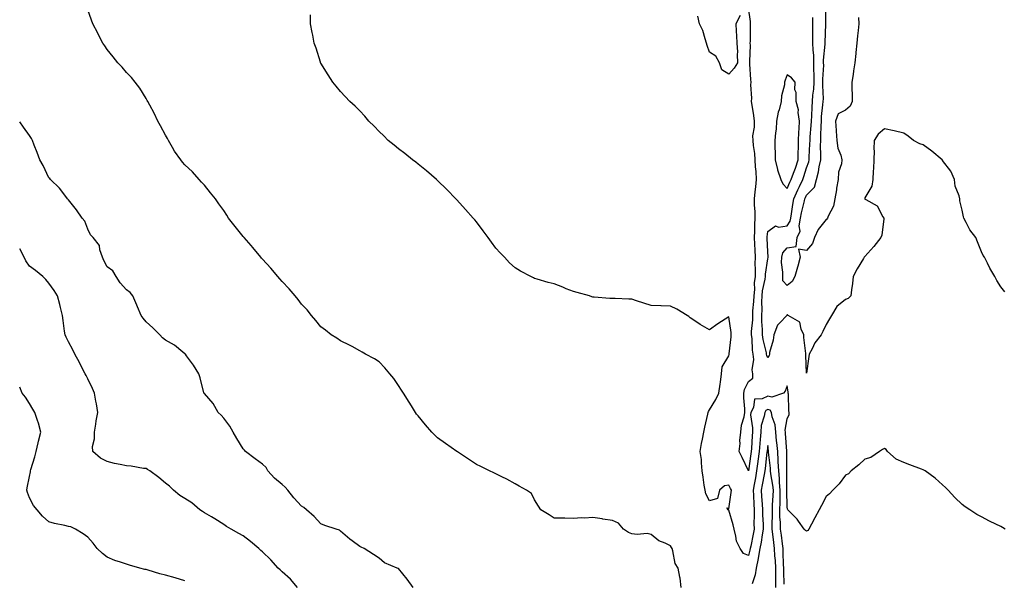
# Model space of a CAD drawing. Units: inches. Extents: x 952643 to 955283, y 7221338 to 7223978.
# Drawn here: x 952643 to 953150, y 7222366 to 7222654 of the extents above; entities that cross this region are included whole.
import ezdxf

# ---------------------------------------------------------------- set-up
doc = ezdxf.new("R2010")
doc.units = ezdxf.units.IN
doc.header["$MEASUREMENT"] = 0
doc.layers.add('Contour_95267221', color=7, linetype='Continuous', true_color=0x529b2a)

msp = doc.modelspace()

# ---------------------------------------------------------------- linework, layer by layer
at = {"layer": 'Contour_95267221'}
for points in [[(952983.5, 7222361.92, 3155), (952982.94, 7222366.8, 3155), (952982.8, 7222367.17, 3155), (952981.91, 7222371.92, 3155), (952980.38, 7222374.24, 3155), (952979.21, 7222380.77, 3155), (952978.79, 7222381.92, 3155), (952978.55, 7222382.43, 3155), (952978.05, 7222383.33, 3155), (952975.26, 7222384.71, 3155), (952972.04, 7222385.9, 3155), (952968.05, 7222389.17, 3155), (952965.91, 7222389.77, 3155), (952960.82, 7222389.15, 3155), (952958.05, 7222389.56, 3155), (952956.37, 7222390.24, 3155), (952953.78, 7222391.92, 3155), (952951.24, 7222395.1, 3155), (952948.05, 7222396.43, 3155), (952943.23, 7222397.1, 3155), (952942.8, 7222397.17, 3155), (952938.05, 7222397.88, 3155), (952933.75, 7222397.62, 3155), (952932.16, 7222397.8, 3155), (952928.05, 7222397.47, 3155), (952923.67, 7222397.53, 3155), (952922.44, 7222397.53, 3155), (952918.05, 7222397.58, 3155), (952915.51, 7222399.38, 3155), (952911.27, 7222401.92, 3155), (952909.98, 7222403.85, 3155), (952908.05, 7222406.98, 3155), (952906.41, 7222410.28, 3155), (952903.82, 7222411.92, 3155), (952900.15, 7222414.01, 3155), (952898.05, 7222415.2, 3155), (952893.77, 7222417.64, 3155), (952891.13, 7222418.83, 3155), (952888.05, 7222420.36, 3155), (952886.99, 7222420.85, 3155), (952884.84, 7222421.92, 3155), (952880.34, 7222424.21, 3155), (952878.05, 7222425.24, 3155), (952874.03, 7222427.9, 3155), (952868.28, 7222431.69, 3155), (952868.05, 7222431.84, 3155), (952868, 7222431.86, 3155), (952867.92, 7222431.92, 3155), (952862.13, 7222436, 3155), (952858.05, 7222438.91, 3155), (952856.54, 7222440.42, 3155), (952855.07, 7222441.92, 3155), (952851.79, 7222445.65, 3155), (952848.05, 7222450.2, 3155), (952847.3, 7222451.16, 3155), (952846.77, 7222451.92, 3155), (952844.61, 7222455.36, 3155), (952843.41, 7222457.27, 3155), (952840.47, 7222461.92, 3155), (952839.57, 7222463.44, 3155), (952838.05, 7222465.88, 3155), (952835.55, 7222469.42, 3155), (952833.49, 7222471.92, 3155), (952831.02, 7222474.89, 3155), (952828.05, 7222477.99, 3155), (952825.63, 7222479.5, 3155), (952820.93, 7222481.92, 3155), (952819.19, 7222483.05, 3155), (952818.05, 7222483.76, 3155), (952814.07, 7222485.9, 3155), (952812.78, 7222486.65, 3155), (952808.05, 7222488.83, 3155), (952806.26, 7222490.14, 3155), (952803.4, 7222491.92, 3155), (952800.45, 7222494.32, 3155), (952798.05, 7222496.02, 3155), (952795.47, 7222499.34, 3155), (952793.22, 7222501.92, 3155), (952790.9, 7222504.77, 3155), (952788.05, 7222507.74, 3155), (952786.3, 7222510.18, 3155), (952784.87, 7222511.92, 3155), (952781.77, 7222515.65, 3155), (952778.05, 7222519.42, 3155), (952776.88, 7222520.75, 3155), (952775.85, 7222521.92, 3155), (952772.27, 7222526.14, 3155), (952768.05, 7222530.88, 3155), (952767.52, 7222531.39, 3155), (952767.05, 7222531.92, 3155), (952763, 7222536.86, 3155), (952762.14, 7222537.84, 3155), (952758.51, 7222541.92, 3155), (952758.31, 7222542.17, 3155), (952758.05, 7222542.49, 3155), (952753.86, 7222547.72, 3155), (952750.53, 7222551.92, 3155), (952749.55, 7222553.42, 3155), (952748.05, 7222555.83, 3155), (952745.52, 7222559.4, 3155), (952743.75, 7222561.92, 3155), (952741.17, 7222565.05, 3155), (952738.05, 7222568.85, 3155), (952736.66, 7222570.53, 3155), (952735.38, 7222571.92, 3155), (952731.97, 7222575.85, 3155), (952728.05, 7222579.32, 3155), (952726.86, 7222580.73, 3155), (952725.89, 7222581.92, 3155), (952722.63, 7222586.49, 3155), (952721.69, 7222588.27, 3155), (952719.61, 7222591.92, 3155), (952719.07, 7222592.94, 3155), (952718.05, 7222594.69, 3155), (952715.56, 7222599.44, 3155), (952714.13, 7222601.92, 3155), (952712.17, 7222606.04, 3155), (952709.91, 7222610.06, 3155), (952708.91, 7222611.92, 3155), (952708.64, 7222612.51, 3155), (952708.05, 7222613.5, 3155), (952704.92, 7222618.8, 3155), (952702.36, 7222621.92, 3155), (952700.5, 7222624.38, 3155), (952698.05, 7222626.9, 3155), (952695.77, 7222629.65, 3155), (952693.56, 7222631.92, 3155), (952691.15, 7222635.03, 3155), (952688.05, 7222638.76, 3155), (952686.75, 7222640.61, 3155), (952685.79, 7222641.92, 3155), (952683.45, 7222646.53, 3155), (952683.18, 7222647.06, 3155), (952680.71, 7222651.92, 3155), (952679.99, 7222653.85, 3155), (952678.05, 7222659.05, 3155)], [(953150.16, 7222391.92, 3153), (953148.88, 7222392.74, 3153), (953148.05, 7222393.27, 3153), (953145.43, 7222394.54, 3153), (953142.16, 7222396.02, 3153), (953138.05, 7222398.23, 3153), (953135.64, 7222399.5, 3153), (953131.99, 7222401.92, 3153), (953129.6, 7222403.48, 3153), (953128.05, 7222404.63, 3153), (953124.3, 7222408.17, 3153), (953120.92, 7222411.92, 3153), (953119.51, 7222413.37, 3153), (953118.05, 7222414.81, 3153), (953114.22, 7222418.09, 3153), (953108.99, 7222421.92, 3153), (953108.43, 7222422.31, 3153), (953108.05, 7222422.51, 3153), (953107.13, 7222422.84, 3153), (953101.17, 7222425.05, 3153), (953098.05, 7222426.18, 3153), (953094.05, 7222427.92, 3153), (953089.75, 7222431.92, 3153), (953089.06, 7222432.92, 3153), (953088.05, 7222433.44, 3153), (953087.06, 7222432.92, 3153), (953085.62, 7222431.92, 3153), (953081.12, 7222428.85, 3153), (953078.05, 7222427.99, 3153), (953074.94, 7222425.03, 3153), (953070.9, 7222421.92, 3153), (953069.58, 7222420.4, 3153), (953068.05, 7222419.69, 3153), (953064.75, 7222415.22, 3153), (953061.53, 7222411.92, 3153), (953059.87, 7222410.1, 3153), (953058.05, 7222408.74, 3153), (953055.77, 7222404.19, 3153), (953054.54, 7222401.92, 3153), (953052.27, 7222397.7, 3153), (953050.55, 7222394.42, 3153), (953049.22, 7222391.92, 3153), (953048.69, 7222391.28, 3153), (953048.05, 7222390.85, 3153), (953047.47, 7222391.33, 3153), (953046.8, 7222391.92, 3153), (953043.87, 7222396.1, 3153), (953043.23, 7222397.1, 3153), (953038.4, 7222401.92, 3153), (953038.27, 7222402.15, 3153), (953038.05, 7222403.35, 3153), (953037.91, 7222411.78, 3153), (953037.91, 7222411.92, 3153), (953037.9, 7222412.06, 3153), (953037.85, 7222421.72, 3153), (953037.83, 7222421.92, 3153), (953037.82, 7222422.15, 3153), (953037.88, 7222431.76, 3153), (953037.87, 7222431.92, 3153), (953037.85, 7222432.12, 3153), (953037.24, 7222441.12, 3153), (953037.15, 7222441.92, 3153), (953037.07, 7222442.9, 3153), (953038.05, 7222448.74, 3153), (953038.98, 7222450.98, 3153), (953039.06, 7222451.92, 3153), (953038.95, 7222452.82, 3153), (953038.64, 7222461.33, 3153), (953038.58, 7222461.92, 3153), (953038.52, 7222462.39, 3153), (953038.05, 7222465.67, 3153), (953037.08, 7222462.9, 3153), (953036.14, 7222461.92, 3153), (953030.18, 7222459.79, 3153), (953028.05, 7222460.44, 3153), (953025.1, 7222458.97, 3153), (953021.22, 7222458.74, 3153), (953020.71, 7222454.58, 3153), (953019.25, 7222451.92, 3153), (953019.14, 7222450.83, 3153), (953020.25, 7222444.13, 3153), (953020.11, 7222441.92, 3153), (953019.94, 7222440.03, 3153), (953019.59, 7222433.46, 3153), (953019.47, 7222431.92, 3153), (953019.31, 7222430.65, 3153), (953018.05, 7222421.96, 3153), (953014.85, 7222428.72, 3153), (953013.24, 7222431.92, 3153), (953013.91, 7222436.06, 3153), (953013.71, 7222437.58, 3153), (953014.13, 7222441.92, 3153), (953014.57, 7222445.4, 3153), (953015.81, 7222449.67, 3153), (953016.18, 7222451.92, 3153), (953016.21, 7222453.76, 3153), (953015.7, 7222459.56, 3153), (953015.73, 7222461.92, 3153), (953016.14, 7222463.83, 3153), (953018.05, 7222467.84, 3153), (953020.29, 7222469.69, 3153), (953020.36, 7222471.92, 3153), (953019.95, 7222473.83, 3153), (953020.79, 7222479.17, 3153), (953020.48, 7222481.92, 3153), (953020.15, 7222484.03, 3153), (953019.93, 7222490.03, 3153), (953019.7, 7222491.92, 3153), (953019.7, 7222493.58, 3153), (953020.29, 7222499.69, 3153), (953020.29, 7222501.92, 3153), (953020.39, 7222504.26, 3153), (953020.89, 7222509.07, 3153), (953021, 7222511.92, 3153), (953021.32, 7222515.18, 3153), (953021.29, 7222518.68, 3153), (953021.69, 7222521.92, 3153), (953021.8, 7222525.67, 3153), (953021.59, 7222528.38, 3153), (953021.72, 7222531.92, 3153), (953021.54, 7222535.4, 3153), (953021.35, 7222538.62, 3153), (953021.17, 7222541.92, 3153), (953021.35, 7222545.22, 3153), (953021.31, 7222548.66, 3153), (953021.51, 7222551.92, 3153), (953021.48, 7222555.34, 3153), (953021.29, 7222558.68, 3153), (953021.25, 7222561.92, 3153), (953021.61, 7222565.47, 3153), (953021.83, 7222568.13, 3153), (953022.23, 7222571.92, 3153), (953022.03, 7222575.9, 3153), (953021.69, 7222578.27, 3153), (953021.48, 7222581.92, 3153), (953021.37, 7222585.24, 3153), (953020.61, 7222589.36, 3153), (953020.49, 7222591.92, 3153), (953020.42, 7222594.3, 3153), (953021.19, 7222598.78, 3153), (953021.14, 7222601.92, 3153), (953020.82, 7222604.69, 3153), (953019.93, 7222610.03, 3153), (953019.7, 7222611.92, 3153), (953019.83, 7222613.7, 3153), (953019.37, 7222620.59, 3153), (953019.5, 7222621.92, 3153), (953019.36, 7222623.23, 3153), (953018.85, 7222631.12, 3153), (953018.78, 7222631.92, 3153), (953018.76, 7222632.62, 3153), (953019.08, 7222640.9, 3153), (953019.05, 7222641.92, 3153), (953019.09, 7222642.96, 3153), (953019.16, 7222650.81, 3153), (953019.21, 7222651.92, 3153), (953019.2, 7222653.07, 3153), (953018.05, 7222660.18, 3153)], [(953074.75, 7222655.22, 3151), (953074.99, 7222651.92, 3151), (953074.61, 7222648.48, 3151), (953074.22, 7222645.75, 3151), (953073.82, 7222641.92, 3151), (953073.37, 7222637.25, 3151), (953073.31, 7222636.67, 3151), (953072.87, 7222631.92, 3151), (953072.22, 7222627.74, 3151), (953071.92, 7222625.79, 3151), (953071.31, 7222621.92, 3151), (953071.3, 7222618.68, 3151), (953071.46, 7222615.34, 3151), (953071.45, 7222611.92, 3151), (953070.41, 7222609.56, 3151), (953068.05, 7222607.53, 3151), (953064.28, 7222605.69, 3151), (953062.97, 7222601.92, 3151), (953063.25, 7222597.12, 3151), (953063.29, 7222596.69, 3151), (953063.59, 7222591.92, 3151), (953064.13, 7222587.99, 3151), (953065.64, 7222584.32, 3151), (953066.18, 7222581.92, 3151), (953066, 7222579.87, 3151), (953064.38, 7222575.59, 3151), (953064.21, 7222571.92, 3151), (953063.49, 7222567.37, 3151), (953063.39, 7222566.59, 3151), (953062.6, 7222561.92, 3151), (953061.84, 7222558.13, 3151), (953059.15, 7222553.01, 3151), (953058.76, 7222551.92, 3151), (953058.47, 7222551.51, 3151), (953058.05, 7222551.26, 3151), (953053.92, 7222546.04, 3151), (953052.08, 7222541.92, 3151), (953050.98, 7222538.99, 3151), (953048.05, 7222535.26, 3151), (953043.92, 7222536.06, 3151), (953044.72, 7222531.92, 3151), (953043.45, 7222527.33, 3151), (953043.27, 7222526.69, 3151), (953041.96, 7222521.92, 3151), (953040.59, 7222519.38, 3151), (953038.05, 7222517.29, 3151), (953035.77, 7222519.63, 3151), (953035.76, 7222521.92, 3151), (953035.85, 7222524.11, 3151), (953035.19, 7222529.05, 3151), (953035.28, 7222531.92, 3151), (953035.85, 7222534.13, 3151), (953038.05, 7222536.72, 3151), (953042.61, 7222537.37, 3151), (953043.25, 7222541.92, 3151), (953044.69, 7222545.28, 3151), (953044.2, 7222548.07, 3151), (953044.88, 7222551.92, 3151), (953045.36, 7222554.62, 3151), (953046.94, 7222560.81, 3151), (953047.16, 7222561.92, 3151), (953047.43, 7222562.55, 3151), (953048.05, 7222563.81, 3151), (953052.14, 7222567.82, 3151), (953053.12, 7222571.92, 3151), (953054.19, 7222575.77, 3151), (953054.57, 7222578.44, 3151), (953055.35, 7222581.92, 3151), (953055.39, 7222584.58, 3151), (953055.26, 7222589.13, 3151), (953055.3, 7222591.92, 3151), (953055.43, 7222594.54, 3151), (953055.48, 7222599.36, 3151), (953055.61, 7222601.92, 3151), (953055.77, 7222604.21, 3151), (953056.44, 7222610.3, 3151), (953056.56, 7222611.92, 3151), (953056.64, 7222613.33, 3151), (953056.36, 7222620.24, 3151), (953056.45, 7222621.92, 3151), (953056.44, 7222623.52, 3151), (953056.82, 7222630.69, 3151), (953056.81, 7222631.92, 3151), (953056.8, 7222633.17, 3151), (953057.61, 7222641.49, 3151), (953057.61, 7222642.37, 3151), (953057.85, 7222651.72, 3151), (953057.85, 7222651.92, 3151), (953057.86, 7222652.12, 3151), (953058, 7222661.86, 3151)], [(953036.42, 7222363.56, 3154), (953036.29, 7222370.16, 3154), (953036.28, 7222371.92, 3154), (953036.19, 7222373.78, 3154), (953036.05, 7222379.91, 3154), (953035.94, 7222381.92, 3154), (953035.63, 7222384.34, 3154), (953035.05, 7222388.91, 3154), (953034.66, 7222391.92, 3154), (953034.58, 7222395.38, 3154), (953034.33, 7222398.21, 3154), (953034.26, 7222401.92, 3154), (953034.38, 7222405.59, 3154), (953034.34, 7222408.21, 3154), (953034.45, 7222411.92, 3154), (953034.09, 7222415.88, 3154), (953034.08, 7222417.96, 3154), (953033.65, 7222421.92, 3154), (953033.42, 7222426.55, 3154), (953033.43, 7222427.29, 3154), (953033.17, 7222431.92, 3154), (953032.71, 7222436.57, 3154), (953032.59, 7222437.37, 3154), (953032.11, 7222441.92, 3154), (953031.8, 7222445.67, 3154), (953030.32, 7222449.65, 3154), (953029.99, 7222451.92, 3154), (953029.23, 7222453.11, 3154), (953028.05, 7222453.46, 3154), (953027.01, 7222452.96, 3154), (953026.46, 7222451.92, 3154), (953026.27, 7222450.14, 3154), (953024.72, 7222445.26, 3154), (953024.51, 7222441.92, 3154), (953024.16, 7222438.03, 3154), (953023.93, 7222436.04, 3154), (953023.58, 7222431.92, 3154), (953022.97, 7222427, 3154), (953022.94, 7222426.82, 3154), (953022.32, 7222421.92, 3154), (953021.64, 7222418.33, 3154), (953021.12, 7222414.99, 3154), (953020.57, 7222411.92, 3154), (953020.73, 7222409.24, 3154), (953020.87, 7222404.75, 3154), (953021.05, 7222401.92, 3154), (953021.09, 7222398.89, 3154), (953020.95, 7222394.83, 3154), (953020.99, 7222391.92, 3154), (953020.56, 7222389.4, 3154), (953019.26, 7222383.13, 3154), (953019.04, 7222381.92, 3154), (953018.89, 7222381.08, 3154), (953018.05, 7222378.31, 3154), (953015.56, 7222379.42, 3154), (953013.82, 7222381.92, 3154), (953011.87, 7222385.75, 3154), (953011.68, 7222388.29, 3154), (953010.66, 7222391.92, 3154), (953010.27, 7222394.15, 3154), (953008.05, 7222401.69, 3154), (953007.91, 7222401.78, 3154), (953007.46, 7222401.92, 3154), (953006.97, 7222402.99, 3154), (953008.05, 7222402.45, 3154), (953009.21, 7222410.75, 3154), (953009.36, 7222411.92, 3154), (953008.92, 7222412.78, 3154), (953008.05, 7222414.6, 3154), (953005.7, 7222414.26, 3154), (953003.14, 7222411.92, 3154), (953002.24, 7222407.72, 3154), (952998.05, 7222406.53, 3154), (952996.24, 7222410.12, 3154), (952995.75, 7222411.92, 3154), (952995.35, 7222414.62, 3154), (952994.75, 7222418.62, 3154), (952994.3, 7222421.92, 3154), (952993.85, 7222426.12, 3154), (952993.87, 7222427.74, 3154), (952993.28, 7222431.92, 3154), (952994, 7222435.96, 3154), (952994.4, 7222438.27, 3154), (952995.05, 7222441.92, 3154), (952995.57, 7222444.4, 3154), (952997.14, 7222451.02, 3154), (952997.35, 7222451.92, 3154), (952997.45, 7222452.51, 3154), (952998.05, 7222453.27, 3154), (953001.28, 7222458.68, 3154), (953002.82, 7222461.92, 3154), (953003.5, 7222466.47, 3154), (953003.65, 7222467.53, 3154), (953004.3, 7222471.92, 3154), (953004.56, 7222475.42, 3154), (953008.05, 7222481.18, 3154), (953008.16, 7222481.8, 3154), (953008.19, 7222481.92, 3154), (953008.19, 7222482.06, 3154), (953009.17, 7222490.81, 3154), (953009.19, 7222491.92, 3154), (953009.26, 7222493.13, 3154), (953008.05, 7222501.24, 3154), (953006.13, 7222499.99, 3154), (953002.37, 7222497.6, 3154), (952998.05, 7222494.54, 3154), (952993.33, 7222497.19, 3154), (952991.57, 7222498.4, 3154), (952988.05, 7222500.71, 3154), (952987.44, 7222501.31, 3154), (952986.63, 7222501.92, 3154), (952981.28, 7222505.14, 3154), (952978.05, 7222506.65, 3154), (952973.14, 7222506.84, 3154), (952972.96, 7222506.82, 3154), (952968.05, 7222507, 3154), (952964.29, 7222508.17, 3154), (952960.51, 7222509.46, 3154), (952958.05, 7222510.26, 3154), (952956.48, 7222510.34, 3154), (952949.42, 7222510.55, 3154), (952948.05, 7222510.63, 3154), (952946.69, 7222510.55, 3154), (952938.7, 7222511.28, 3154), (952938.05, 7222511.24, 3154), (952937.54, 7222511.41, 3154), (952936.24, 7222511.92, 3154), (952929.89, 7222513.76, 3154), (952928.05, 7222514.19, 3154), (952924.32, 7222515.65, 3154), (952922.5, 7222516.37, 3154), (952918.05, 7222518.11, 3154), (952915.03, 7222518.89, 3154), (952909.37, 7222520.61, 3154), (952908.05, 7222520.96, 3154), (952907.38, 7222521.26, 3154), (952906.13, 7222521.92, 3154), (952900.73, 7222524.6, 3154), (952898.05, 7222526.31, 3154), (952895.16, 7222529.03, 3154), (952892.51, 7222531.92, 3154), (952890.28, 7222534.15, 3154), (952888.05, 7222536.51, 3154), (952885.76, 7222539.62, 3154), (952884.09, 7222541.92, 3154), (952881.58, 7222545.44, 3154), (952878.05, 7222550.01, 3154), (952877.18, 7222551.04, 3154), (952876.45, 7222551.92, 3154), (952872.51, 7222556.39, 3154), (952868.05, 7222561.31, 3154), (952867.75, 7222561.63, 3154), (952867.48, 7222561.92, 3154), (952862.82, 7222566.69, 3154), (952858.05, 7222571.39, 3154), (952857.78, 7222571.65, 3154), (952857.47, 7222571.92, 3154), (952852.42, 7222576.28, 3154), (952848.05, 7222579.79, 3154), (952846.85, 7222580.71, 3154), (952845.17, 7222581.92, 3154), (952841.26, 7222585.14, 3154), (952838.05, 7222587.56, 3154), (952835.69, 7222589.56, 3154), (952832.6, 7222591.92, 3154), (952830.39, 7222594.26, 3154), (952828.05, 7222596.53, 3154), (952825.42, 7222599.3, 3154), (952822.78, 7222601.92, 3154), (952820.63, 7222604.5, 3154), (952818.05, 7222607.25, 3154), (952815.69, 7222609.56, 3154), (952812.87, 7222611.92, 3154), (952810.59, 7222614.46, 3154), (952808.05, 7222617.19, 3154), (952805.95, 7222619.83, 3154), (952804.2, 7222621.92, 3154), (952801.82, 7222625.69, 3154), (952798.05, 7222631.63, 3154), (952797.95, 7222631.82, 3154), (952797.88, 7222631.92, 3154), (952797.81, 7222632.17, 3154), (952795.52, 7222639.38, 3154), (952794.59, 7222641.92, 3154), (952793.8, 7222646.18, 3154), (952793.58, 7222647.45, 3154), (952792.76, 7222651.92, 3154), (952792.67, 7222656.55, 3154)], [(953013.8, 7222656.18, 3153), (953011.64, 7222651.92, 3153), (953011.84, 7222648.13, 3153), (953011.97, 7222645.83, 3153), (953012.15, 7222641.92, 3153), (953012.4, 7222637.58, 3153), (953012.21, 7222636.08, 3153), (953012.51, 7222631.92, 3153), (953010.81, 7222629.15, 3153), (953008.05, 7222626.08, 3153), (953004.41, 7222628.27, 3153), (953003.21, 7222631.92, 3153), (953001.37, 7222635.24, 3153), (952998.05, 7222637.41, 3153), (952996.83, 7222640.71, 3153), (952996.57, 7222641.92, 3153), (952995.74, 7222644.22, 3153), (952994.63, 7222648.5, 3153), (952992.97, 7222651.92, 3153), (952991.98, 7222655.85, 3153)], [(953150.14, 7222514.01, 3152), (953148.05, 7222516.55, 3152), (953145.97, 7222519.83, 3152), (953144.87, 7222521.92, 3152), (953142.33, 7222526.2, 3152), (953141.21, 7222528.76, 3152), (953139.64, 7222531.92, 3152), (953138.96, 7222532.82, 3152), (953138.05, 7222534.62, 3152), (953135.94, 7222539.81, 3152), (953135.14, 7222541.92, 3152), (953132, 7222545.87, 3152), (953130.19, 7222549.79, 3152), (953129.03, 7222551.92, 3152), (953128.72, 7222552.58, 3152), (953128.05, 7222556.1, 3152), (953126.95, 7222560.83, 3152), (953126.87, 7222561.92, 3152), (953126.62, 7222563.35, 3152), (953124.48, 7222568.35, 3152), (953124.14, 7222571.92, 3152), (953122.23, 7222576.1, 3152), (953118.05, 7222581.65, 3152), (953117.91, 7222581.78, 3152), (953117.83, 7222581.92, 3152), (953112.47, 7222586.33, 3152), (953108.05, 7222589.73, 3152), (953106.37, 7222590.24, 3152), (953103.1, 7222591.92, 3152), (953100.29, 7222594.17, 3152), (953098.05, 7222595.75, 3152), (953093.1, 7222596.86, 3152), (953093.02, 7222596.88, 3152), (953088.05, 7222597.97, 3152), (953084.78, 7222595.18, 3152), (953082.8, 7222591.92, 3152), (953082.59, 7222587.39, 3152), (953082.74, 7222586.61, 3152), (953082.59, 7222581.92, 3152), (953082.44, 7222577.53, 3152), (953082.22, 7222576.1, 3152), (953082.06, 7222571.92, 3152), (953081.52, 7222568.44, 3152), (953078.05, 7222562.33, 3152), (953077.98, 7222561.92, 3152), (953077.99, 7222561.86, 3152), (953078.05, 7222561.78, 3152), (953078.49, 7222561.47, 3152), (953084.35, 7222558.21, 3152), (953087.32, 7222552.66, 3152), (953087.82, 7222551.92, 3152), (953087.72, 7222551.59, 3152), (953086.77, 7222543.19, 3152), (953086.17, 7222541.92, 3152), (953082.56, 7222537.41, 3152), (953078.05, 7222532.21, 3152), (953077.9, 7222532.06, 3152), (953077.72, 7222531.92, 3152), (953077.25, 7222531.12, 3152), (953074.11, 7222525.87, 3152), (953071.98, 7222521.92, 3152), (953071.61, 7222518.35, 3152), (953071.19, 7222515.06, 3152), (953070.86, 7222511.92, 3152), (953069.43, 7222510.55, 3152), (953068.05, 7222510.16, 3152), (953063.57, 7222506.41, 3152), (953060.82, 7222501.92, 3152), (953059.84, 7222500.14, 3152), (953058.05, 7222497.25, 3152), (953056.4, 7222493.56, 3152), (953055.49, 7222491.92, 3152), (953052.25, 7222487.72, 3152), (953050.86, 7222484.73, 3152), (953049.34, 7222481.92, 3152), (953049.17, 7222480.81, 3152), (953048.05, 7222472.23, 3152), (953047.6, 7222481.47, 3152), (953047.61, 7222481.92, 3152), (953047.6, 7222482.37, 3152), (953046.6, 7222490.47, 3152), (953046.58, 7222491.92, 3152), (953045.22, 7222494.75, 3152), (953044.51, 7222498.38, 3152), (953038.53, 7222501.92, 3152), (953038.26, 7222502.13, 3152), (953038.05, 7222502.15, 3152), (953037.88, 7222502.08, 3152), (953037.79, 7222501.92, 3152), (953034.3, 7222498.17, 3152), (953033.08, 7222496.9, 3152), (953031.11, 7222491.92, 3152), (953030.85, 7222489.13, 3152), (953029.01, 7222482.88, 3152), (953028.87, 7222481.92, 3152), (953028.74, 7222481.24, 3152), (953028.05, 7222480.14, 3152), (953027.49, 7222481.35, 3152), (953027.42, 7222481.92, 3152), (953027.31, 7222482.66, 3152), (953025.63, 7222489.5, 3152), (953025.33, 7222491.92, 3152), (953025.34, 7222494.63, 3152), (953024.96, 7222498.83, 3152), (953024.97, 7222501.92, 3152), (953025.1, 7222504.87, 3152), (953025, 7222508.87, 3152), (953025.11, 7222511.92, 3152), (953025.37, 7222514.6, 3152), (953026.7, 7222520.57, 3152), (953026.87, 7222521.92, 3152), (953026.91, 7222523.07, 3152), (953028.05, 7222531.1, 3152), (953028.19, 7222531.78, 3152), (953028.2, 7222531.92, 3152), (953028.25, 7222532.12, 3152), (953028.05, 7222534.6, 3152), (953027.71, 7222541.57, 3152), (953027.69, 7222541.92, 3152), (953027.71, 7222542.27, 3152), (953028.05, 7222545.05, 3152), (953031.95, 7222548.01, 3152), (953033.48, 7222547.35, 3152), (953038.05, 7222548.01, 3152), (953039.62, 7222550.36, 3152), (953039.9, 7222551.92, 3152), (953040.3, 7222554.17, 3152), (953040.93, 7222559.03, 3152), (953041.53, 7222561.92, 3152), (953043.52, 7222566.45, 3152), (953044.41, 7222568.27, 3152), (953046.12, 7222571.92, 3152), (953046.64, 7222573.33, 3152), (953048.05, 7222577.86, 3152), (953049.12, 7222580.85, 3152), (953049.37, 7222581.92, 3152), (953049.39, 7222583.25, 3152), (953049.76, 7222590.2, 3152), (953049.78, 7222591.92, 3152), (953049.88, 7222593.76, 3152), (953050.41, 7222599.56, 3152), (953050.53, 7222601.92, 3152), (953050.72, 7222604.6, 3152), (953050.89, 7222609.09, 3152), (953051.11, 7222611.92, 3152), (953051.3, 7222615.16, 3152), (953051.75, 7222618.23, 3152), (953051.93, 7222621.92, 3152), (953051.91, 7222625.79, 3152), (953051.76, 7222628.21, 3152), (953051.74, 7222631.92, 3152), (953051.71, 7222635.57, 3152), (953051.35, 7222638.62, 3152), (953051.31, 7222641.92, 3152), (953051.31, 7222645.18, 3152), (953051.22, 7222648.74, 3152), (953051.23, 7222651.92, 3152), (953051.25, 7222655.12, 3152)], [(952845.55, 7222361.92, 3156), (952842.42, 7222366.28, 3156), (952838.05, 7222371.65, 3156), (952837.83, 7222371.71, 3156), (952837.34, 7222371.92, 3156), (952830.76, 7222374.63, 3156), (952828.05, 7222377.02, 3156), (952825.04, 7222378.91, 3156), (952820.38, 7222381.92, 3156), (952818.83, 7222382.7, 3156), (952818.05, 7222383.03, 3156), (952814.09, 7222385.88, 3156), (952812.86, 7222386.72, 3156), (952808.05, 7222390.87, 3156), (952807.53, 7222391.41, 3156), (952805.82, 7222391.92, 3156), (952799.99, 7222393.87, 3156), (952798.05, 7222394.63, 3156), (952794.64, 7222398.5, 3156), (952790.67, 7222401.92, 3156), (952789.28, 7222403.15, 3156), (952788.05, 7222403.83, 3156), (952784.18, 7222408.05, 3156), (952781.02, 7222411.92, 3156), (952779.7, 7222413.58, 3156), (952778.05, 7222414.89, 3156), (952774.21, 7222418.09, 3156), (952770.73, 7222421.92, 3156), (952769.85, 7222423.72, 3156), (952768.05, 7222425.4, 3156), (952764.19, 7222428.07, 3156), (952759.3, 7222431.92, 3156), (952758.74, 7222432.6, 3156), (952758.05, 7222433.27, 3156), (952754.75, 7222438.62, 3156), (952752.86, 7222441.92, 3156), (952751.14, 7222445.01, 3156), (952748.05, 7222449.01, 3156), (952746.69, 7222450.55, 3156), (952745.13, 7222451.92, 3156), (952742.64, 7222456.51, 3156), (952738.05, 7222461.67, 3156), (952737.94, 7222461.8, 3156), (952737.88, 7222461.92, 3156), (952737.82, 7222462.15, 3156), (952735.97, 7222469.83, 3156), (952735.13, 7222471.92, 3156), (952732.44, 7222476.31, 3156), (952728.84, 7222481.14, 3156), (952728.26, 7222481.92, 3156), (952728.15, 7222482.02, 3156), (952728.05, 7222482.13, 3156), (952727.01, 7222482.97, 3156), (952722.66, 7222486.53, 3156), (952718.05, 7222489.24, 3156), (952716.52, 7222490.38, 3156), (952715.19, 7222491.92, 3156), (952711.58, 7222495.46, 3156), (952708.05, 7222498.66, 3156), (952706.61, 7222500.47, 3156), (952705.47, 7222501.92, 3156), (952703.69, 7222506.28, 3156), (952703.34, 7222507.21, 3156), (952701.17, 7222511.92, 3156), (952699.91, 7222513.78, 3156), (952698.05, 7222515.1, 3156), (952694.78, 7222518.66, 3156), (952692.6, 7222521.92, 3156), (952690.91, 7222524.77, 3156), (952688.05, 7222526.98, 3156), (952686.26, 7222530.14, 3156), (952685.68, 7222531.92, 3156), (952684.33, 7222535.65, 3156), (952684.07, 7222537.94, 3156), (952680.8, 7222541.92, 3156), (952679.5, 7222543.37, 3156), (952678.05, 7222546.33, 3156), (952676.46, 7222550.34, 3156), (952675.16, 7222551.92, 3156), (952672.29, 7222556.16, 3156), (952668.05, 7222561.3, 3156), (952667.8, 7222561.67, 3156), (952667.61, 7222561.92, 3156), (952666.24, 7222563.72, 3156), (952663.57, 7222567.45, 3156), (952658.84, 7222571.92, 3156), (952658.47, 7222572.35, 3156), (952658.05, 7222572.78, 3156), (952655.12, 7222578.99, 3156), (952653.42, 7222581.92, 3156), (952651.91, 7222585.79, 3156), (952650.45, 7222589.52, 3156), (952649.51, 7222591.92, 3156), (952649.08, 7222592.96, 3156), (952648.05, 7222594.4, 3156), (952644.92, 7222598.8, 3156), (952643, 7222601.56, 3156)], [(952785.99, 7222361.92, 3157), (952782.33, 7222366.2, 3157), (952778.05, 7222370.05, 3157), (952777.06, 7222370.94, 3157), (952776.09, 7222371.92, 3157), (952772.22, 7222376.1, 3157), (952768.05, 7222380.24, 3157), (952767.14, 7222381, 3157), (952766.05, 7222381.92, 3157), (952761.8, 7222385.67, 3157), (952758.05, 7222388.54, 3157), (952755.87, 7222389.73, 3157), (952751.85, 7222391.92, 3157), (952749.5, 7222393.37, 3157), (952748.05, 7222394.32, 3157), (952743.45, 7222397.31, 3157), (952741.69, 7222398.29, 3157), (952738.05, 7222400.38, 3157), (952737.08, 7222400.94, 3157), (952735.8, 7222401.92, 3157), (952731.63, 7222405.49, 3157), (952728.05, 7222407.76, 3157), (952725.39, 7222409.26, 3157), (952722.14, 7222411.92, 3157), (952720.11, 7222413.99, 3157), (952718.05, 7222415.55, 3157), (952714.58, 7222418.46, 3157), (952709.93, 7222421.92, 3157), (952708.84, 7222422.7, 3157), (952708.05, 7222423.09, 3157), (952706.73, 7222423.23, 3157), (952700.4, 7222424.28, 3157), (952698.05, 7222424.52, 3157), (952694.72, 7222425.24, 3157), (952691.84, 7222425.71, 3157), (952688.05, 7222426.69, 3157), (952684.6, 7222428.48, 3157), (952680.61, 7222431.92, 3157), (952680.52, 7222434.4, 3157), (952681.51, 7222438.46, 3157), (952681.45, 7222441.92, 3157), (952682.13, 7222446, 3157), (952682.37, 7222447.6, 3157), (952683.14, 7222451.92, 3157), (952682.48, 7222456.35, 3157), (952682.17, 7222457.8, 3157), (952681.5, 7222461.92, 3157), (952680.46, 7222464.32, 3157), (952678.05, 7222469.36, 3157), (952677.16, 7222471.04, 3157), (952676.66, 7222471.92, 3157), (952675.17, 7222474.81, 3157), (952673.73, 7222477.6, 3157), (952671.45, 7222481.92, 3157), (952670.28, 7222484.15, 3157), (952668.05, 7222488.25, 3157), (952666.86, 7222490.73, 3157), (952666.33, 7222491.92, 3157), (952666.1, 7222493.87, 3157), (952665.36, 7222499.24, 3157), (952665.05, 7222501.92, 3157), (952664.04, 7222505.94, 3157), (952663.71, 7222507.58, 3157), (952662.43, 7222511.92, 3157), (952660.82, 7222514.69, 3157), (952658.05, 7222518.52, 3157), (952656.46, 7222520.32, 3157), (952654.85, 7222521.92, 3157), (952651.07, 7222524.95, 3157), (952648.05, 7222527.33, 3157), (952646.13, 7222529.99, 3157), (952645.34, 7222531.92, 3157), (952643, 7222536.09, 3157)], [(952728.05, 7222365.32, 3158), (952723.08, 7222366.96, 3158), (952723, 7222366.96, 3158), (952718.05, 7222368.21, 3158), (952715.16, 7222369.03, 3158), (952709.18, 7222370.79, 3158), (952708.05, 7222371.12, 3158), (952707.39, 7222371.26, 3158), (952704.78, 7222371.92, 3158), (952699.57, 7222373.44, 3158), (952698.05, 7222373.91, 3158), (952694.97, 7222375.01, 3158), (952692.01, 7222375.87, 3158), (952688.05, 7222377.53, 3158), (952685.54, 7222379.4, 3158), (952682.87, 7222381.92, 3158), (952680.85, 7222384.71, 3158), (952678.05, 7222387.78, 3158), (952675.66, 7222389.52, 3158), (952671.78, 7222391.92, 3158), (952669.26, 7222393.13, 3158), (952668.05, 7222393.31, 3158), (952666.21, 7222393.76, 3158), (952660.93, 7222394.81, 3158), (952658.05, 7222395.63, 3158), (952654.82, 7222398.68, 3158), (952651.93, 7222401.92, 3158), (952650.18, 7222404.05, 3158), (952648.05, 7222407.97, 3158), (952646.98, 7222410.85, 3158), (952646.69, 7222411.92, 3158), (952646.84, 7222413.13, 3158), (952648.05, 7222419.11, 3158), (952648.55, 7222421.41, 3158), (952648.58, 7222421.92, 3158), (952648.78, 7222422.66, 3158), (952650.77, 7222429.19, 3158), (952651.49, 7222431.92, 3158), (952652.52, 7222436.39, 3158), (952652.68, 7222437.29, 3158), (952653.95, 7222441.92, 3158), (952652.62, 7222446.49, 3158), (952652.11, 7222447.86, 3158), (952650.77, 7222451.92, 3158), (952649.83, 7222453.7, 3158), (952648.05, 7222456.57, 3158), (952645.94, 7222459.81, 3158), (952644.27, 7222461.92, 3158), (952643, 7222464.98, 3158)], [(953032.16, 7222361.92, 3155), (953032.13, 7222366, 3155), (953032.14, 7222367.82, 3155), (953032.12, 7222371.92, 3155), (953031.94, 7222375.81, 3155), (953031.76, 7222378.21, 3155), (953031.58, 7222381.92, 3155), (953031.17, 7222385.05, 3155), (953030.6, 7222389.36, 3155), (953030.27, 7222391.92, 3155), (953030.23, 7222394.09, 3155), (953030.5, 7222399.48, 3155), (953030.45, 7222401.92, 3155), (953030.53, 7222404.4, 3155), (953030.88, 7222409.09, 3155), (953030.97, 7222411.92, 3155), (953030.73, 7222414.6, 3155), (953029.64, 7222420.32, 3155), (953029.48, 7222421.92, 3155), (953029.41, 7222423.27, 3155), (953028.49, 7222431.49, 3155), (953028.46, 7222431.92, 3155), (953028.42, 7222432.29, 3155), (953028.05, 7222435.01, 3155), (953027.72, 7222432.25, 3155), (953027.69, 7222431.92, 3155), (953027.64, 7222431.51, 3155), (953026.76, 7222423.21, 3155), (953026.59, 7222421.92, 3155), (953026.26, 7222420.12, 3155), (953025.15, 7222414.81, 3155), (953024.63, 7222411.92, 3155), (953024.83, 7222408.7, 3155), (953025.16, 7222404.81, 3155), (953025.34, 7222401.92, 3155), (953025.37, 7222399.24, 3155), (953025.65, 7222394.32, 3155), (953025.68, 7222391.92, 3155), (953025.19, 7222389.07, 3155), (953024.64, 7222385.32, 3155), (953024.03, 7222381.92, 3155), (953023.15, 7222377.02, 3155), (953023.13, 7222376.84, 3155), (953022.04, 7222371.92, 3155), (953021.56, 7222368.42, 3155), (953019.97, 7222363.85, 3155)]]:
    msp.add_polyline3d(points, dxfattribs=at)
msp.add_polyline3d([(953038.05, 7222567.21, 3153), (953039.45, 7222570.53, 3153), (953040.1, 7222571.92, 3153), (953041.3, 7222575.18, 3153), (953042.3, 7222577.68, 3153), (953043.73, 7222581.92, 3153), (953043.75, 7222586.22, 3153), (953043.83, 7222587.7, 3153), (953043.85, 7222591.92, 3153), (953043.99, 7222595.98, 3153), (953044.23, 7222598.11, 3153), (953044.39, 7222601.92, 3153), (953043.69, 7222606.28, 3153), (953043.78, 7222607.66, 3153), (953042.61, 7222611.92, 3153), (953042.7, 7222616.57, 3153), (953041.97, 7222618.01, 3153), (953042.2, 7222621.92, 3153), (953040.33, 7222624.21, 3153), (953038.05, 7222625.67, 3153), (953036.95, 7222623.03, 3153), (953036.66, 7222621.92, 3153), (953036.59, 7222620.46, 3153), (953035.03, 7222614.95, 3153), (953034.93, 7222611.92, 3153), (953033.9, 7222607.76, 3153), (953033.44, 7222606.53, 3153), (953032.61, 7222601.92, 3153), (953032.28, 7222597.7, 3153), (953032.05, 7222595.92, 3153), (953031.71, 7222591.92, 3153), (953031.73, 7222588.25, 3153), (953031.88, 7222585.75, 3153), (953031.9, 7222581.92, 3153), (953032.97, 7222577, 3153), (953032.97, 7222576.84, 3153), (953034.73, 7222571.92, 3153), (953035.72, 7222569.6, 3153)], close=True, dxfattribs=at)

doc.saveas('drawing.dxf')
